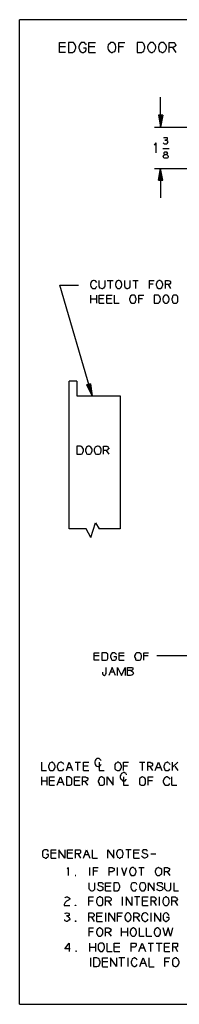
# Model space of a CAD drawing. Units: inches. Extents: x -291 to 2000, y -118 to 2000.
# Drawn here: x 235 to 240, y 134 to 166 of the extents above; entities that cross this region are included whole.
import ezdxf

# ---------------------------------------------------------------- set-up
doc = ezdxf.new("R2010")
doc.units = ezdxf.units.IN
doc.header["$MEASUREMENT"] = 0
doc.layers.get('0').update_dxf_attribs({"lineweight": 0})

msp = doc.modelspace()

# ---------------------------------------------------------------- linework, layer by layer
at = {"lineweight": -3}
for points in [[(279.9901973, 166.2117553), (235.223408, 166.2117553)], [(235.2234435, 133.8189011), (235.2234435, 166.2117684)], [(235.2234435, 133.8189011), (279.9902328, 133.8189011), (279.9902328, 166.2117684)], [(236.7289094, 165.1343529), (236.5340512, 165.1343529), (236.5340512, 165.4590348), (236.7289094, 165.4590348)], [(236.7289094, 165.3143431), (236.5340512, 165.3143431)], [(237.3930615, 165.4206512), (237.3576049, 165.4590472), (237.2513576, 165.4590472), (237.2129616, 165.4206512), (237.1952639, 165.3852558), (237.1775662, 165.3143427), (237.1775662, 165.2789473), (237.1952639, 165.225793), (237.2129616, 165.1697606), (237.2513576, 165.1520017), (237.2867529, 165.134304), (237.3222095, 165.134304), (237.3576049, 165.1520017), (237.3930615, 165.1697606), (237.4107591, 165.225793), (237.4107591, 165.2789473), (237.3222095, 165.2789473)], [(237.3930615, 165.4206512), (237.4107591, 165.3852558)], [(237.6999971, 165.3143431), (237.5021996, 165.3143431)], [(237.502255, 165.1343529), (237.502255, 165.4590348), (237.7177502, 165.4590348)], [(238.4881616, 165.1343529), (238.4881616, 165.4590348), (238.6859591, 165.4590348)], [(238.6505091, 165.3143431), (238.4881682, 165.3143431)], [(240.1559133, 165.1343529), (240.1559133, 165.4590348), (240.3182543, 165.4590348), (240.335952, 165.4412759), (240.3537109, 165.4028799), (240.3713473, 165.3852435), (240.3713473, 165.3674846), (240.3537109, 165.3497869), (240.335952, 165.3143303), (240.3182543, 165.3143303), (240.2798583, 165.2966939), (240.1559133, 165.2966939)], [(240.2621672, 165.2967005), (240.3713539, 165.1343595)], [(237.502255, 165.1343529), (237.7177502, 165.1343529)], [(239.9404127, 163.0709879), (239.8695607, 162.6784547), (239.8695607, 163.6643805)], [(239.9404127, 163.0709879), (239.7957694, 163.0709879), (239.8695607, 162.6784547), (239.9050173, 163.0355926), (239.8134671, 163.0355926), (239.8695607, 162.8024609), (239.8872584, 163.0355926), (239.8518631, 163.0355926), (239.8518631, 162.9293453)], [(239.6718122, 162.6784367), (242.3254836, 162.6784367)], [(239.9758689, 162.3360448), (240.0850556, 162.3360448), (240.0850556, 162.2651928), (240.0466596, 162.2474952), (240.0112643, 162.2474952), (240.067358, 162.2474952), (240.0850556, 162.2297363), (240.1027533, 162.1943409), (240.0850556, 162.1589456), (240.0850556, 162.1382472), (240.067358, 162.1205496), (239.9935666, 162.1205496), (239.9758689, 162.1382472), (239.95811, 162.1589456)], [(239.9758689, 162.3360448), (239.9758689, 162.3182859)], [(239.7072068, 162.1589391), (239.6541138, 162.0851478)], [(239.7072068, 162.1589391), (239.7072068, 161.8342572)], [(239.9404127, 161.9788331), (240.1559079, 161.9788331)], [(240.0850615, 161.7810844), (240.0850615, 161.7988433), (240.1027592, 161.8164797), (240.0850615, 161.8342386), (240.0850615, 161.8519363), (239.9935725, 161.8519363), (239.9758748, 161.8342386), (239.9758748, 161.7988433), (239.9935725, 161.7810844), (240.0673639, 161.7810844), (240.0850615, 161.7633867), (240.1027592, 161.745689), (240.1204569, 161.7102937), (240.1027592, 161.6718977), (240.0850615, 161.6541388), (239.9935725, 161.6541388), (239.9758748, 161.6718977), (239.9581159, 161.7102937), (239.9758748, 161.745689), (239.9935725, 161.7633867), (240.0112702, 161.7810844), (240.0289679, 161.7810844)], [(240.0850615, 161.7810844), (240.0466655, 161.7810844)], [(239.6718122, 161.3146801), (245.7347664, 161.3146801)], [(239.7957629, 160.936887), (239.8695542, 161.3146619), (239.8695542, 160.3465562)], [(239.7957629, 160.936887), (239.9404062, 160.936887), (239.8695542, 161.3146619), (239.8134606, 160.9545846), (239.9050108, 160.9545846), (239.8695542, 161.1877775), (239.8518565, 160.9752217), (239.8872519, 160.9752217), (239.8872519, 161.0637713)], [(237.5553473, 154.230405), (237.6085016, 153.8349324), (236.5517238, 157.4773465), (237.1598747, 157.4773465)], [(237.7708555, 157.5659207), (237.7177012, 157.6190749), (237.6793664, 157.6368338), (237.6616075, 157.6368338), (237.6262122, 157.6190749), (237.5908168, 157.6013772), (237.5729967, 157.5659207), (237.5553602, 157.5128276), (237.5553602, 157.477371), (237.5729967, 157.4390363), (237.5908168, 157.4035797), (237.6262122, 157.3681231), (237.7177012, 157.3681231), (237.7353989, 157.4035797), (237.7708555, 157.4390363)], [(237.8417073, 157.4390247), (237.8417073, 157.6368835)], [(237.8417073, 157.4390247), (237.8417073, 157.421327), (237.8594049, 157.3859317), (237.8771026, 157.3859317), (237.9302569, 157.3681728), (237.950894, 157.3681728), (237.9862893, 157.3859317), (238.0040482, 157.3859317), (238.0217459, 157.421327), (238.0395048, 157.4390247), (238.0395048, 157.6368835)], [(238.1103078, 157.6368341), (238.3081053, 157.6368341)], [(238.2018026, 157.6368341), (238.2018026, 157.3681846)], [(238.6859047, 157.4390247), (238.6859047, 157.6368835)], [(238.6859047, 157.4390247), (238.6859047, 157.421327), (238.7036023, 157.3859317), (238.7213, 157.3859317), (238.7567566, 157.3681728), (238.7921519, 157.3681728), (238.8275473, 157.3859317), (238.8453062, 157.3859317), (238.8630039, 157.421327), (238.8630039, 157.6368835)], [(238.9545051, 157.6368341), (239.1345438, 157.6368341)], [(239.0430603, 157.6368341), (239.0430603, 157.3681846)], [(239.4917061, 157.6368341), (239.4917061, 157.3681846)], [(239.4917061, 157.6368341), (239.6540471, 157.6368341)], [(239.6186572, 157.5128218), (239.4917116, 157.5128218)], [(240.0289678, 157.368172), (240.0289678, 157.6368214), (240.1204569, 157.6368214), (240.1558522, 157.6190625), (240.1736111, 157.6190625), (240.1913088, 157.6013649), (240.1913088, 157.5482718), (240.1736111, 157.5128152), (240.1558522, 157.5128152), (240.1204569, 157.4951176), (240.0289678, 157.4951176)], [(240.1204571, 157.495124), (240.191309, 157.3681784)], [(237.5553473, 157.1526713), (237.5553473, 156.8841443)], [(237.7531577, 157.1526713), (237.7531577, 156.8841443)], [(237.8417073, 156.8841259), (237.8417073, 157.152653), (238.0040482, 157.152653)], [(238.09261, 156.8841259), (238.09261, 157.152653), (238.2726486, 157.152653)], [(238.3435127, 157.1526713), (238.3435127, 156.8841443), (238.5058537, 156.8841443)], [(239.1522538, 156.8841259), (239.1522538, 157.152653), (239.3116554, 157.152653)], [(237.5553473, 157.0287197), (237.7531449, 157.0287197)], [(237.8417073, 156.8841259), (238.0040482, 156.8841259)], [(237.986301, 157.0287197), (237.8417189, 157.0287197)], [(238.09261, 156.8841259), (238.2726486, 156.8841259)], [(238.2549566, 157.0287197), (238.0926157, 157.0287197)], [(239.2762597, 157.0287197), (239.1522535, 157.0287197)], [(236.8557997, 149.4603425), (236.8557997, 154.3189975)], [(237.1067025, 154.3189611), (236.8558119, 154.3189611)], [(237.1067025, 154.3189611), (237.1067025, 153.8349389)], [(237.5553473, 154.230405), (237.428463, 154.1950096), (237.6085016, 153.8349324), (237.5376497, 154.2127686), (237.4638583, 154.177312), (237.5731062, 153.961878), (237.5376497, 154.177312), (237.5022543, 154.177312), (237.5376497, 154.0858229)], [(237.1067025, 153.8349141), (238.5412552, 153.8349141)], [(238.5412549, 153.8349141), (238.5412549, 149.460343), (237.8416762, 149.460343)], [(237.986301, 151.9162541), (237.986301, 152.1848423), (238.0926095, 152.1848423), (238.1280049, 152.1671446), (238.1457025, 152.1317493), (238.1634002, 152.1140516), (238.1634002, 152.0962927), (238.1457025, 152.0962927), (238.1280049, 152.078595), (238.1280049, 152.0608361), (238.0926095, 152.0431997), (237.986301, 152.0431997)], [(238.0748505, 152.0432052), (238.1634002, 151.9162595)], [(237.5730516, 149.171099), (237.7176949, 149.6551212), (237.8417011, 149.4603243)], [(237.4106985, 149.4603425), (236.8558243, 149.4603425)], [(237.5730516, 149.171099), (237.4107107, 149.4603243)], [(237.8417073, 145.1359806), (237.6793663, 145.1359806), (237.6793663, 145.3868712), (237.8417073, 145.3868712)], [(237.8417073, 145.2806295), (237.6793663, 145.2806295)], [(238.396606, 145.3514822), (238.3612107, 145.3868776), (238.272661, 145.3868776), (238.2549634, 145.3514822), (238.2372657, 145.3337845), (238.2195068, 145.2806303), (238.2195068, 145.2452349), (238.2372657, 145.1920807), (238.2549634, 145.1536847), (238.272661, 145.135987), (238.3612107, 145.135987), (238.396606, 145.1536847), (238.4173043, 145.1920807), (238.4173043, 145.2452349), (238.3258153, 145.2452349)], [(238.396606, 145.3514822), (238.4143649, 145.3337845)], [(238.5058593, 145.1359806), (238.5058593, 145.3868712), (238.6682003, 145.3868712)], [(238.5058593, 145.1359806), (238.6682003, 145.1359806)], [(238.6682069, 145.2806295), (238.5058659, 145.2806295)], [(239.3116608, 145.1359806), (239.3116608, 145.3868712), (239.4740018, 145.3868712)], [(239.4563106, 145.2806295), (239.3116673, 145.2806295)], [(240.8200663, 145.2806295), (239.7426515, 145.2806295)], [(237.9508999, 144.7434285), (237.9508999, 144.7050325), (237.9685975, 144.6696372), (237.9863564, 144.6518782), (238.0040541, 144.6341806), (238.0217518, 144.6341806), (238.0394495, 144.6518782), (238.0571471, 144.6696372), (238.0749061, 144.7050325), (238.0749061, 144.9027688)], [(238.3789082, 144.6341808), (238.272661, 144.902769), (238.1663524, 144.6341808)], [(238.4527053, 144.6341808), (238.4527053, 144.902769), (238.5767115, 144.6341808), (238.7035959, 144.902769), (238.7035959, 144.6341808)], [(238.8807137, 144.7965274), (238.9191097, 144.7788297), (238.954505, 144.7611321), (238.9722027, 144.7079778), (238.954505, 144.669643), (238.9191097, 144.6518841), (238.8807137, 144.6341864), (238.7744664, 144.6341864), (238.7744664, 144.9027747), (238.9191097, 144.9027747), (238.954505, 144.885077), (238.954505, 144.831984), (238.9191097, 144.7965274), (238.7744664, 144.7965274)], [(238.3258084, 144.7434285), (238.2018022, 144.7434285)], [(237.9125647, 141.8359268), (237.8771081, 141.8742616), (237.8417127, 141.9097182), (237.7708608, 141.9097182), (237.7354654, 141.8742616), (237.7147059, 141.8359268), (237.6999476, 141.8004702), (237.6999476, 141.7650749), (237.7147059, 141.7119206), (237.7354654, 141.6765253), (237.7708608, 141.6588276), (237.8062561, 141.6410687), (237.8240151, 141.6410687), (237.8417127, 141.6588276), (237.8771081, 141.6765253), (237.9125647, 141.7119206)], [(235.9407496, 141.7827719), (235.9407496, 141.5141836), (236.1030906, 141.5141836)], [(236.6757544, 141.7119771), (236.6580567, 141.7473724), (236.6226002, 141.7650701), (236.5872048, 141.7827678), (236.5695071, 141.7827678), (236.5311111, 141.7650701), (236.4957158, 141.7473724), (236.4779569, 141.7119771), (236.4602592, 141.6588228), (236.4602592, 141.6204268), (236.4779569, 141.5673338), (236.4957158, 141.5318772), (236.5311111, 141.5141795), (236.6226002, 141.5141795), (236.6580567, 141.5318772), (236.6757544, 141.5673338)], [(236.7672502, 141.5141733), (236.8557998, 141.7827615), (236.9620471, 141.5141733)], [(236.9266571, 141.6027219), (236.7849533, 141.6027219)], [(237.0535484, 141.7827719), (237.2336483, 141.7827719)], [(237.1421036, 141.5141733), (237.1421036, 141.7827615)], [(237.322204, 141.5141733), (237.322204, 141.7827615), (237.5022427, 141.7827615)], [(237.4845572, 141.655875), (237.3222163, 141.655875)], [(237.8417073, 141.7827719), (237.8417073, 141.5141836), (238.0040482, 141.5141836)], [(238.6505091, 141.5141733), (238.6505091, 141.7827615), (238.8098494, 141.7827615)], [(238.7744598, 141.655875), (238.6505149, 141.655875)], [(239.1700123, 141.7827719), (239.3471116, 141.7827719)], [(239.2585619, 141.7827719), (239.2585619, 141.5141836)], [(239.4386063, 141.7827719), (239.4386063, 141.5141836)], [(239.4386063, 141.7827719), (239.5271559, 141.7827719), (239.5625513, 141.7650742), (239.5803102, 141.7650742), (239.6009472, 141.7296788), (239.6009472, 141.6765246), (239.5803102, 141.6588269), (239.5625513, 141.6588269), (239.5271559, 141.6381898), (239.4386063, 141.6381898)], [(239.5094646, 141.6381791), (239.6009536, 141.5141729)], [(239.6895099, 141.5141733), (239.7957572, 141.7827615), (239.9050052, 141.5141733)], [(239.8518566, 141.6027219), (239.724911, 141.6027219)], [(240.1559133, 141.7473726), (240.1204567, 141.7650703), (240.1027591, 141.782768), (240.0850614, 141.782768), (240.0466654, 141.7650703), (240.01127, 141.7473726), (239.9935724, 141.7119773), (239.9758135, 141.658823), (239.9758135, 141.620427), (239.9935724, 141.567334), (240.01127, 141.5318774), (240.0466654, 141.5141797), (240.1204567, 141.5141797), (240.1559133, 141.5318774), (240.173611, 141.567334)], [(240.1559133, 141.7473726), (240.173611, 141.7119773)], [(240.2621672, 141.6204271), (240.4422058, 141.7827681)], [(240.2621672, 141.5141733), (240.2621672, 141.7827615)], [(240.3359643, 141.655875), (240.4422115, 141.5141711)], [(235.9407496, 141.2986642), (235.9407496, 141.0300759)], [(236.1207949, 141.2986642), (236.1207949, 141.0300759)], [(236.2093501, 141.0300656), (236.2093501, 141.2986538), (236.3716911, 141.2986538)], [(236.4602538, 141.0300656), (236.5695017, 141.2986538), (236.675749, 141.0300656)], [(237.0358507, 141.0300656), (237.0358507, 141.2986538), (237.2129499, 141.2986538)], [(237.2867468, 141.2986642), (237.2867468, 141.0300759)], [(237.2867468, 141.2986642), (237.3929941, 141.2986642), (237.4284507, 141.2809665), (237.4461484, 141.2809665), (237.4667855, 141.2455712), (237.4667855, 141.2101146), (237.4461484, 141.1717798), (237.4284507, 141.1717798), (237.3929941, 141.1540821), (237.2867468, 141.1540821)], [(237.322204, 141.5141733), (237.5022427, 141.5141733)], [(238.1103078, 141.0300656), (238.1103078, 141.2986538), (238.3081053, 141.0300656), (238.3081053, 141.2986538)], [(238.7390587, 141.4079194), (238.7036021, 141.4256171), (238.6682067, 141.4433147), (238.6298108, 141.4433147), (238.6121131, 141.4256171), (238.5767177, 141.4079194), (238.5589588, 141.3695234), (238.5412611, 141.334128), (238.5412611, 141.2809738), (238.5589588, 141.2278195), (238.5767177, 141.2101218), (238.6121131, 141.1747265), (238.7036021, 141.1747265), (238.7390587, 141.2101218), (238.7390587, 141.2278195)], [(238.6505091, 141.2986642), (238.6505091, 141.0300759), (238.8098494, 141.0300759)], [(238.7390587, 141.4049181), (238.7390587, 141.3695227)], [(239.4563106, 141.0300656), (239.4563106, 141.2986538), (239.6186515, 141.2986538)], [(240.1559133, 141.2632687), (240.1204567, 141.2809663), (240.0850614, 141.298664), (240.0673637, 141.298664), (240.0289677, 141.2809663), (239.9935724, 141.2632687), (239.9758135, 141.2278733), (239.9581158, 141.1717796), (239.9581158, 141.1363231), (239.9758135, 141.08323), (239.9935724, 141.0477734), (240.0289677, 141.0300758), (240.1204567, 141.0300758), (240.1559133, 141.0477734), (240.173611, 141.08323)], [(240.1559133, 141.2632687), (240.173611, 141.2278733)], [(240.2444694, 141.0300656), (240.2444694, 141.2986538)], [(235.9407496, 141.1717748), (236.1207882, 141.1717748)], [(236.2093501, 141.0300656), (236.3716911, 141.0300656)], [(236.3716977, 141.1717748), (236.2093567, 141.1717748)], [(236.6226004, 141.1186217), (236.495716, 141.1186217)], [(237.0358507, 141.0300656), (237.2129499, 141.0300656)], [(237.1952576, 141.1717748), (237.0358561, 141.1717748)], [(237.3753029, 141.154077), (237.4638526, 141.0300708)], [(239.6009604, 141.1717748), (239.4563171, 141.1717748)], [(240.2444694, 141.0300656), (240.4068104, 141.0300656)], [(236.173949, 138.8428087), (236.1562513, 138.8782041), (236.1207947, 138.895963), (236.0470034, 138.895963), (235.9939103, 138.8782041), (235.9761514, 138.8428087), (235.9761514, 138.6981654), (235.9939103, 138.6627701), (236.0470034, 138.6450112), (236.0677017, 138.6273135), (236.103097, 138.6273135), (236.1207947, 138.6450112), (236.1562513, 138.6627701), (236.173949, 138.6981654), (236.173949, 138.7513197), (236.103097, 138.7513197)], [(236.2625051, 138.6273071), (236.2625051, 138.8959566), (236.424846, 138.8959566)], [(236.4248517, 138.7867104), (236.2625107, 138.7867104)], [(236.7111499, 138.8959637), (236.7111499, 138.6273142), (236.516353, 138.8959637), (236.516353, 138.6273142)], [(236.8027064, 138.6273071), (236.8027064, 138.8959566), (236.9798057, 138.8959566)], [(236.9620527, 138.7867104), (236.8027124, 138.7867104)], [(237.0536092, 138.8959637), (237.0536092, 138.6273142)], [(237.0536092, 138.8959637), (237.2129495, 138.8959637), (237.2336478, 138.8782048), (237.2336478, 138.8044134), (237.2129495, 138.7867158), (237.1952518, 138.7690181), (237.0536092, 138.7690181)], [(237.1421587, 138.7690126), (237.2307083, 138.6273087)], [(237.322204, 138.6273071), (237.4284513, 138.8959566), (237.537638, 138.6273071)], [(237.502255, 138.7336171), (237.3576117, 138.7336171)], [(237.6262057, 138.6273071), (237.6262057, 138.8959566)], [(238.1280055, 138.6273071), (238.1280055, 138.8959566), (238.3258031, 138.6273071), (238.3258031, 138.8959566)], [(238.9014119, 138.8959637), (238.7213732, 138.8959637)], [(238.809917, 138.6273071), (238.809917, 138.8959566)], [(238.9899614, 138.6273071), (238.9899614, 138.8959566), (239.17, 138.8959566)], [(239.152309, 138.7867104), (238.989968, 138.7867104)], [(239.4209095, 138.8605065), (239.4209095, 138.8782042), (239.4032118, 138.8959631), (239.2939639, 138.8959631), (239.2585685, 138.8605065), (239.2762662, 138.8251111), (239.2939639, 138.8044128), (239.3855141, 138.7690175), (239.4032118, 138.7690175), (239.4386071, 138.7336221), (239.4386071, 138.6804679), (239.4032118, 138.6450725), (239.3471181, 138.6273136), (239.3294204, 138.6273136), (239.2939639, 138.6450725), (239.2408708, 138.6981655)], [(239.5448602, 138.7690126), (239.7072011, 138.7690126)], [(236.2625051, 138.6273071), (236.424846, 138.6273071)], [(236.8204042, 138.3203677), (236.7849476, 138.2672135)], [(236.8027064, 138.6273071), (236.9798057, 138.6273071)], [(236.8204042, 138.3203677), (236.8204042, 138.0517182)], [(237.5376496, 138.0517056), (237.5376496, 138.320355)], [(237.6262057, 138.6273071), (237.7885466, 138.6273071)], [(237.6439642, 138.3203677), (237.6439642, 138.0517182)], [(237.6439642, 138.3203677), (237.8063051, 138.3203677)], [(238.1634618, 138.3203677), (238.1634618, 138.0517182)], [(238.1634618, 138.3203677), (238.2726485, 138.3203677), (238.3081051, 138.3026088), (238.3258027, 138.3026088), (238.3435004, 138.2849111), (238.3435004, 138.2318181), (238.3258027, 138.1963615), (238.3081051, 138.1963615), (238.2726485, 138.1786638), (238.1634618, 138.1786638)], [(238.4527053, 138.0517056), (238.4527053, 138.320355)], [(238.5767111, 138.3203677), (238.6682001, 138.0517182), (238.7567498, 138.3203677)], [(238.9899614, 138.6273071), (239.17, 138.6273071)], [(239.152309, 138.3203677), (239.3294082, 138.3203677)], [(239.2408641, 138.0517056), (239.2408641, 138.320355)], [(239.9935667, 138.0517056), (239.9935667, 138.320355), (240.1027534, 138.320355), (240.1204511, 138.3025961), (240.1559077, 138.3025961), (240.1559077, 138.2848985), (240.1736053, 138.2495643), (240.1559077, 138.2318054), (240.1559077, 138.1963488), (240.1204511, 138.1963488), (240.1027534, 138.1786512), (239.9935667, 138.1786512)], [(237.0536092, 138.0517056), (237.0713068, 138.0517056), (237.0536092, 138.0517056)], [(237.7885523, 138.1963544), (237.6439703, 138.1963544)], [(240.0850615, 138.1786567), (240.1736111, 138.0517111)], [(237.502255, 137.8185623), (237.502255, 137.6207647), (237.5199527, 137.6030671), (237.5376503, 137.5853694), (237.555348, 137.5676717), (237.5908046, 137.5499128), (237.6261999, 137.5499128), (237.6616565, 137.5676717), (237.6793542, 137.5853694), (237.7000525, 137.6030671), (237.7000525, 137.8185623)], [(237.9685976, 137.8008084), (237.9302629, 137.8185674), (237.8240156, 137.8185674), (237.8062567, 137.8008084), (237.8062567, 137.7477154), (237.8240156, 137.7300177), (237.9302629, 137.6945612), (237.9685976, 137.6768635), (237.9685976, 137.5853745), (237.9302629, 137.5676768), (237.8948063, 137.5499179), (237.8594109, 137.5499179), (237.8240156, 137.5676768), (237.8062567, 137.5853745), (237.788559, 137.6030109), (237.788559, 137.6207698)], [(237.9685976, 137.8008084), (237.9685976, 137.7654131)], [(238.0571528, 137.5499057), (238.0571528, 137.8185552), (238.2372527, 137.8185552)], [(238.2195003, 137.6945546), (238.0571594, 137.6945546)], [(239.0607581, 137.8008084), (239.0430604, 137.8185674), (238.9545108, 137.8185674), (238.9191154, 137.8008084), (238.9014178, 137.7654131), (238.8836589, 137.7122588), (238.8836589, 137.6591658), (238.9014178, 137.6207698), (238.9191154, 137.5853745), (238.9545108, 137.5499179), (239.0430604, 137.5499179), (239.078517, 137.6207698)], [(239.0607581, 137.8008084), (239.078517, 137.7654131)], [(239.4740084, 137.5499057), (239.4740084, 137.8185552), (239.6541082, 137.5499057), (239.6541082, 137.8185552)], [(239.9227149, 137.8008084), (239.9050172, 137.8185674), (239.7957693, 137.8185674), (239.7603739, 137.8008084), (239.7603739, 137.7477154), (239.7957693, 137.7300177), (239.8872583, 137.6945612), (239.9050172, 137.6945612), (239.9227149, 137.6768635), (239.9404126, 137.6591658), (239.9404126, 137.6030109), (239.9227149, 137.5853745), (239.9050172, 137.5676768), (239.851863, 137.5499179), (239.8341653, 137.5499179), (239.7957693, 137.5676768), (239.7603739, 137.5853745), (239.7603739, 137.6030109), (239.7426763, 137.6207698)], [(239.9227149, 137.8008084), (239.9227149, 137.7654131)], [(240.0112645, 137.6207585), (240.0112645, 137.818556)], [(240.0112645, 137.6207585), (240.0643575, 137.5676654), (240.1027535, 137.5499065), (240.1204512, 137.5499065), (240.1736054, 137.5676654), (240.209062, 137.6030608), (240.209062, 137.818556)], [(240.300508, 137.8185623), (240.300508, 137.5499128), (240.4599095, 137.5499128)], [(236.7288542, 137.3344583), (236.7643108, 137.352156), (236.8026456, 137.352156), (236.8381022, 137.3344583), (236.8557999, 137.3167607), (236.8734975, 137.2990017), (236.8734975, 137.2813041), (236.8557999, 137.2636064), (236.8381022, 137.2459087), (236.7643108, 137.2104521), (236.7288542, 137.1721174), (236.6934589, 137.1012654), (236.6934589, 137.0658701), (236.8734975, 137.0658701)], [(237.502255, 137.0658597), (237.502255, 137.3522069), (237.6616565, 137.3522069)], [(238.0571528, 137.5499057), (238.2372527, 137.5499057)], [(238.0571528, 137.0658597), (238.0571528, 137.3522069), (238.1634613, 137.3522069), (238.2017961, 137.334448), (238.2194937, 137.3167503), (238.2372527, 137.2989914), (238.2372527, 137.2458983), (238.2194937, 137.2282007), (238.2017961, 137.2104418), (238.0571528, 137.2104418)], [(238.6121132, 137.0658597), (238.6121132, 137.3522069)], [(238.9191096, 137.3521561), (238.9191096, 137.0658089), (238.739071, 137.3521561), (238.739071, 137.0658089)], [(239.1877101, 137.3521561), (239.0076715, 137.3521561)], [(239.0962153, 137.0658597), (239.0962153, 137.3522069)], [(239.2762597, 137.0658597), (239.2762597, 137.3522069), (239.4562983, 137.3522069)], [(239.5448602, 137.3521561), (239.5448602, 137.0658089)], [(239.5448602, 137.3521561), (239.6541081, 137.3521561), (239.6895034, 137.3344584), (239.6895034, 137.3167607), (239.7248988, 137.2813042), (239.7248988, 137.2636065), (239.7072011, 137.2459088), (239.6895034, 137.2282111), (239.6895034, 137.2104522), (239.5448602, 137.2104522)], [(239.8341588, 137.0658597), (239.8341588, 137.3522069)], [(240.2444694, 137.0658597), (240.2444694, 137.3522069), (240.3536561, 137.3522069), (240.3713538, 137.334448), (240.4068104, 137.3167503), (240.4068104, 137.2989914), (240.4245081, 137.2812937), (240.4245081, 137.2636573), (240.4068104, 137.2458983), (240.4068104, 137.2282007), (240.3713538, 137.2104418), (240.2444694, 137.2104418)], [(236.7288542, 137.3344583), (236.7111566, 137.3167607)], [(237.6439034, 137.2104544), (237.5022608, 137.2104544)], [(238.1457089, 137.2104544), (238.2372591, 137.0658723)], [(239.2762597, 137.0658597), (239.4562983, 137.0658597)], [(239.4386063, 137.2104544), (239.2762653, 137.2104544)], [(239.636355, 137.2104544), (239.7249046, 137.0658723)], [(240.3359643, 137.2104544), (240.4245139, 137.0658723)], [(236.7288542, 136.8149028), (236.7643108, 136.8326617), (236.7849479, 136.8326617), (236.8381022, 136.8149028), (236.8557999, 136.7795074), (236.8557999, 136.7441121), (236.8381022, 136.7263532), (236.7643108, 136.7263532), (236.7849479, 136.7263532), (236.8204045, 136.7086555), (236.8381022, 136.6880184), (236.8557999, 136.6703207), (236.8734975, 136.6348642), (236.8734975, 136.6171052), (236.8557999, 136.5817711), (236.8381022, 136.5817711), (236.8204045, 136.5640122), (236.7849479, 136.5463145), (236.7643108, 136.5463145), (236.7288542, 136.5640122), (236.7111566, 136.5817711), (236.6934589, 136.5817711)], [(236.7288542, 136.8149028), (236.7111566, 136.7795074)], [(237.502255, 136.5463004), (237.502255, 136.8327088), (237.6085023, 136.8327088), (237.6438976, 136.8148887), (237.6616565, 136.797191), (237.6793542, 136.7794933), (237.6793542, 136.7263391), (237.6616565, 136.7086414), (237.6438976, 136.6880043), (237.502255, 136.6880043)], [(237.7708555, 136.5463004), (237.7708555, 136.8327088), (237.9508941, 136.8327088)], [(237.9302624, 136.7057149), (237.7708609, 136.7057149)], [(238.0571528, 136.8326529), (238.0571528, 136.5462445)], [(238.1634618, 136.5463004), (238.1634618, 136.8327088), (238.3612593, 136.5463004), (238.3612593, 136.8327088)], [(238.4350019, 136.8326529), (238.4350019, 136.5462445)], [(238.4350019, 136.8326529), (238.6121012, 136.8326529)], [(238.5767111, 136.7057149), (238.4350073, 136.7057149)], [(238.9899614, 136.5463004), (238.9899614, 136.8327088), (239.0962087, 136.8327088), (239.1139064, 136.8148887), (239.1523024, 136.797191), (239.1523024, 136.7794933), (239.17, 136.7617956), (239.17, 136.744098), (239.1523024, 136.7263391), (239.1523024, 136.7086414), (239.1139064, 136.6880043), (238.9899614, 136.6880043)], [(239.4563106, 136.7441043), (239.4386129, 136.7794996), (239.4032176, 136.814895), (239.367761, 136.8326539), (239.3471239, 136.8326539), (239.3116673, 136.814895), (239.276272, 136.7794996), (239.2408766, 136.7086477), (239.2408766, 136.6703129), (239.258513, 136.6171586), (239.276272, 136.5817633), (239.3116673, 136.5640044), (239.3471239, 136.5463067), (239.367761, 136.5463067), (239.4032176, 136.5640044), (239.4386129, 136.5817633), (239.4563106, 136.6171586)], [(239.5625579, 136.5463004), (239.5625579, 136.8327088)], [(239.8695543, 136.8326529), (239.8695543, 136.5462445), (239.6717568, 136.8326529), (239.6717568, 136.5462445)], [(240.1559133, 136.7441043), (240.1204567, 136.7794996), (240.0850614, 136.814895), (240.0673637, 136.8326539), (240.0466654, 136.8326539), (240.01127, 136.814895), (239.9758135, 136.7794996), (239.9581158, 136.7441043), (239.9581158, 136.6171586), (239.9758135, 136.5817633), (240.01127, 136.5640044), (240.0466654, 136.5463067), (240.0673637, 136.5463067), (240.0850614, 136.5640044), (240.1204567, 136.5817633), (240.1559133, 136.6171586), (240.1559133, 136.6703129), (240.0673637, 136.6703129)], [(237.0535484, 136.5640019), (237.0535484, 136.5463043)], [(237.0535484, 136.5640019), (237.0713073, 136.5640019), (237.0713073, 136.5463043), (237.0535484, 136.5463043)], [(237.5908045, 136.6880096), (237.6793541, 136.5463058)], [(237.7708555, 136.5463004), (237.9508941, 136.5463004)], [(239.0785175, 136.6880096), (239.1700065, 136.5463058)], [(237.502255, 136.3308549), (237.502255, 136.0622667)], [(237.502255, 136.3308549), (237.6616565, 136.3308549)], [(237.6439034, 136.2039019), (237.5022608, 136.2039019)], [(238.0571528, 136.0621927), (238.0571528, 136.3308422), (238.1634613, 136.3308422), (238.1840984, 136.3130833), (238.2194937, 136.3130833), (238.2194937, 136.277688), (238.2372527, 136.277688), (238.2372527, 136.2600515), (238.2194937, 136.2422926), (238.2194937, 136.2038966), (238.1840984, 136.2038966), (238.1634613, 136.1862602), (238.0571528, 136.1862602)], [(238.1457089, 136.1862117), (238.2372591, 136.0622055)], [(238.5767111, 136.0621927), (238.5767111, 136.3308422)], [(238.5767111, 136.2039019), (238.7745087, 136.2039019)], [(238.7744598, 136.3308549), (238.7744598, 136.0622667)], [(239.1700123, 136.0622525), (239.1700123, 136.3308408)], [(239.1700123, 136.0622525), (239.3294139, 136.0622525)], [(239.4032117, 136.0622525), (239.4032117, 136.3308408)], [(239.4032117, 136.0622525), (239.5803109, 136.0622525)], [(240.2621672, 136.3308549), (240.1913153, 136.0622667), (240.1204633, 136.3308549), (240.0289743, 136.0622667), (239.9581224, 136.3308549)], [(236.8912009, 135.6489434), (236.7111622, 135.6489434), (236.8558055, 135.8290433), (236.8558055, 135.5603938)], [(237.5376496, 135.560391), (237.5376496, 135.8290405)], [(237.7177005, 135.8290532), (237.7177005, 135.560465)], [(238.1103078, 135.5604471), (238.1103078, 135.8290353)], [(238.3435127, 135.5604471), (238.3435127, 135.8290353), (238.5235513, 135.8290353)], [(238.8836533, 135.8290532), (238.8836533, 135.560465)], [(238.8836533, 135.8290532), (239.0430549, 135.8290532), (239.0607526, 135.7935966), (239.0607526, 135.7375642), (239.0430549, 135.7198053), (239.0253572, 135.7021076), (238.8836533, 135.7021076)], [(239.152309, 135.5604471), (239.2585563, 135.8290353), (239.3677429, 135.5604471)], [(239.4563106, 135.8290532), (239.6363492, 135.8290532)], [(239.5448602, 135.5604471), (239.5448602, 135.8290353)], [(239.7249111, 135.8290532), (239.9227086, 135.8290532)], [(239.8134606, 135.8290532), (239.8134606, 135.560465)], [(239.9935667, 135.5604471), (239.9935667, 135.8290353), (240.1736053, 135.8290353)], [(240.2621672, 135.8290532), (240.2621672, 135.560465)], [(240.2621672, 135.8290532), (240.4245081, 135.8290532), (240.4245081, 135.7198665), (240.3890516, 135.7021076), (240.2621672, 135.7021076)], [(237.0713069, 135.5781523), (237.0713069, 135.5603934)], [(237.0713069, 135.5781523), (237.0890046, 135.5781523), (237.0890046, 135.5603934), (237.0713069, 135.5603934)], [(237.5376496, 135.702104), (237.7176882, 135.702104)], [(238.1103078, 135.5604471), (238.2726487, 135.5604471)], [(238.3435127, 135.5604471), (238.5235513, 135.5604471)], [(238.5235571, 135.702104), (238.3435185, 135.702104)], [(239.3294202, 135.6667084), (239.1877164, 135.6667084)], [(239.9935667, 135.5604471), (240.1736053, 135.5604471)], [(240.1559133, 135.702104), (239.9935724, 135.702104)], [(240.353662, 135.702104), (240.424514, 135.5604613)], [(237.5553473, 135.3449455), (237.5553473, 135.0585984)], [(237.9508999, 135.0586491), (237.9508999, 135.3449963), (238.1279991, 135.3449963)], [(238.1280055, 135.2180636), (237.9509063, 135.2180636)], [(238.4173042, 135.3449455), (238.4173042, 135.0585984), (238.2195066, 135.3449455), (238.2195066, 135.0585984)], [(238.6859047, 135.3449455), (238.4881071, 135.3449455)], [(238.5767111, 135.0586491), (238.5767111, 135.3449963)], [(238.7921576, 135.3449455), (238.7921576, 135.0585984)], [(239.0962153, 135.2711569), (239.0785176, 135.3095529), (239.043061, 135.3272505), (239.0253633, 135.3449482), (238.989968, 135.3449482), (238.9722091, 135.3272505), (238.9368137, 135.3095529), (238.9191161, 135.2711569), (238.9014184, 135.2180638), (238.9014184, 135.1826072), (238.9191161, 135.1295142), (238.9368137, 135.0940576), (238.9722091, 135.07636), (238.989968, 135.058601), (239.0253633, 135.058601), (239.043061, 135.07636), (239.0785176, 135.0940576), (239.0962153, 135.1295142)], [(239.1877101, 135.0586491), (239.2939574, 135.3449963), (239.4032053, 135.0586491)], [(239.3677545, 135.164903), (239.2231112, 135.164903)], [(239.4917669, 135.0586491), (239.4917669, 135.3449963)], [(240.0112645, 135.0586491), (240.0112645, 135.3449963), (240.1736054, 135.3449963)], [(240.1382165, 135.2180636), (240.0112709, 135.2180636)], [(237.9508999, 135.0557113), (238.1279991, 135.0557113)], [(239.4917669, 135.0557113), (239.6541078, 135.0557113)]]:
    msp.add_lwpolyline(points, dxfattribs=at)
for points in [[(236.838102, 165.1343529), (236.9620469, 165.1343529), (237.0004429, 165.1519894), (237.0358995, 165.1697483), (237.0535972, 165.2257807), (237.0712949, 165.278935), (237.0712949, 165.3143303), (237.0535972, 165.3852435), (237.0358995, 165.4207001), (237.0004429, 165.4590348), (236.838102, 165.4590348)], [(238.2549566, 165.1343529), (238.2726543, 165.1343529), (238.3081109, 165.1519894), (238.3612039, 165.1697483), (238.3789016, 165.2257807), (238.3966605, 165.278935), (238.3966605, 165.3143303), (238.3789016, 165.3852435), (238.3612039, 165.4207001), (238.3081109, 165.4590348), (238.2195613, 165.4590348), (238.1811653, 165.4207001), (238.1457699, 165.3852435), (238.128011, 165.3143303), (238.128011, 165.278935), (238.1457699, 165.2257807), (238.1811653, 165.1697483), (238.2195613, 165.1519894)], [(239.0962153, 165.1343529), (239.2408586, 165.1343529), (239.2762539, 165.1519894), (239.3117105, 165.1697483), (239.3294082, 165.2257807), (239.3471058, 165.278935), (239.3471058, 165.3143303), (239.3294082, 165.3852435), (239.3117105, 165.4207001), (239.2762539, 165.4590348), (239.0962153, 165.4590348)], [(239.5626187, 165.1343529), (239.6009534, 165.1343529), (239.6186511, 165.1519894), (239.6541077, 165.1697483), (239.689503, 165.2257807), (239.7072007, 165.278935), (239.7072007, 165.3143303), (239.689503, 165.3852435), (239.6541077, 165.4207001), (239.6186511, 165.4590348), (239.5271621, 165.4590348), (239.4917667, 165.4207001), (239.4563101, 165.3852435), (239.4386125, 165.3143303), (239.4386125, 165.278935), (239.4563101, 165.2257807), (239.4917667, 165.1697483), (239.5271621, 165.1519894)], [(239.9227149, 165.1343529), (239.9581103, 165.1343529), (239.9758692, 165.1519894), (240.0112645, 165.1697483), (240.0466599, 165.2257807), (240.0644188, 165.278935), (240.0644188, 165.3143303), (240.0466599, 165.3852435), (240.0112645, 165.4207001), (239.9758692, 165.4590348), (239.8873196, 165.4590348), (239.8312259, 165.4207001), (239.8135282, 165.3852435), (239.7957693, 165.3143303), (239.7957693, 165.278935), (239.8135282, 165.2257807), (239.8312259, 165.1697483), (239.8873196, 165.1519894)], [(238.4704031, 157.368172), (238.5235573, 157.368172), (238.5589527, 157.4035673), (238.5766504, 157.4390239), (238.5944093, 157.4773587), (238.5944093, 157.5128152), (238.5766504, 157.5659695), (238.5589527, 157.6013649), (238.5235573, 157.6190625), (238.5058597, 157.6368214), (238.4704031, 157.6368214), (238.4527054, 157.6190625), (238.4143094, 157.6013649), (238.3966117, 157.5659695), (238.378914, 157.5128152), (238.378914, 157.4773587), (238.3966117, 157.4390239), (238.4143094, 157.4035673), (238.4527054, 157.368172)], [(239.8134606, 157.368172), (239.8695543, 157.368172), (239.9049497, 157.4035673), (239.9227086, 157.4390239), (239.9404062, 157.4773587), (239.9404062, 157.5128152), (239.9227086, 157.5659695), (239.9049497, 157.6013649), (239.8695543, 157.6190625), (239.8518566, 157.6368214), (239.8134606, 157.6368214), (239.795763, 157.6190625), (239.7603676, 157.6013649), (239.7426087, 157.5659695), (239.724911, 157.5128152), (239.724911, 157.4773587), (239.7426087, 157.4390239), (239.7603676, 157.4035673), (239.795763, 157.368172)], [(238.9545051, 156.8841259), (239.0076594, 156.8841259), (239.0430548, 156.9195213), (239.0430548, 156.9549166), (239.0607524, 156.9933126), (239.0607524, 157.028708), (239.0430548, 157.0819235), (239.0430548, 157.1172576), (239.0076594, 157.152653), (238.9191098, 157.152653), (238.8807138, 157.1172576), (238.8630161, 157.0819235), (238.8453185, 157.028708), (238.8453185, 156.9933126), (238.8630161, 156.9549166), (238.8807138, 156.9195213), (238.9191098, 156.8841259)], [(239.6540527, 156.8841259), (239.7957566, 156.8841259), (239.8341526, 156.9195213), (239.8518503, 156.9549166), (239.869548, 156.9933126), (239.869548, 157.028708), (239.8518503, 157.0819235), (239.8341526, 157.1172576), (239.7957566, 157.152653), (239.6540527, 157.152653)], [(240.0289678, 156.8841259), (240.0850615, 156.8841259), (240.1204569, 156.9195213), (240.1381545, 156.9549166), (240.1558522, 156.9933126), (240.1558522, 157.028708), (240.1381545, 157.0819235), (240.1204569, 157.1172576), (240.0850615, 157.152653), (240.0112702, 157.152653), (239.9758136, 157.1172576), (239.9581159, 157.0819235), (239.9404182, 157.028708), (239.9404182, 156.9933126), (239.9581159, 156.9549166), (239.9758136, 156.9195213), (240.0112702, 156.8841259)], [(240.3359643, 156.8841259), (240.3890573, 156.8841259), (240.4245139, 156.9195213), (240.4422115, 156.9549166), (240.4422115, 157.0819235), (240.4245139, 157.1172576), (240.3890573, 157.152653), (240.2975683, 157.152653), (240.2621729, 157.1172576), (240.2621729, 157.0819235), (240.244414, 157.028708), (240.244414, 156.9933126), (240.2621729, 156.9549166), (240.2621729, 156.9195213), (240.2975683, 156.8841259)], [(237.1067025, 151.9162541), (237.2513457, 151.9162541), (237.2867411, 151.9339517), (237.3045, 151.9694083), (237.3221364, 152.025502), (237.3221364, 152.078595), (237.2867411, 152.1493857), (237.2513457, 152.1671446), (237.2306474, 152.1848423), (237.1067025, 152.1848423)], [(237.4844955, 151.9162541), (237.5376498, 151.9162541), (237.5730452, 151.9339517), (237.5908041, 151.9694083), (237.6085017, 152.025502), (237.6085017, 152.078595), (237.5908041, 152.1140516), (237.5730452, 152.1493857), (237.5376498, 152.1671446), (237.5199521, 152.1848423), (237.4844955, 152.1848423), (237.4638585, 152.1671446), (237.4284631, 152.1493857), (237.4107042, 152.1140516), (237.3930065, 152.078595), (237.3930065, 152.025502), (237.4107042, 151.9694083), (237.4284631, 151.9339517), (237.4638585, 151.9162541)], [(237.7885523, 151.9162541), (237.8417066, 151.9162541), (237.8771019, 151.9339517), (237.8947996, 151.9694083), (237.9124973, 152.025502), (237.9124973, 152.078595), (237.8947996, 152.1140516), (237.8771019, 152.1493857), (237.8417066, 152.1671446), (237.80625, 152.1848423), (237.7885523, 152.1848423), (237.7531569, 152.1671446), (237.714761, 152.1493857), (237.6793656, 152.078595), (237.6793656, 152.025502), (237.6970633, 151.9694083), (237.714761, 151.9339517), (237.7531569, 151.9162541)], [(237.9332021, 145.1359806), (238.074906, 145.1359806), (238.1103013, 145.1536783), (238.127999, 145.1920743), (238.127999, 145.3337782), (238.074906, 145.3868712), (237.9332021, 145.3868712)], [(239.113913, 145.1359806), (239.1700067, 145.1359806), (239.2054021, 145.1536783), (239.2230997, 145.1920743), (239.2408586, 145.2452286), (239.2408586, 145.2806239), (239.2230997, 145.3337782), (239.1700067, 145.3868712), (239.0785177, 145.3868712), (239.0430611, 145.3514758), (239.0430611, 145.3337782), (239.0076658, 145.2806239), (239.0076658, 145.2452286), (239.0430611, 145.1920743), (239.0430611, 145.1536783), (239.0785177, 145.1359806)], [(236.2802028, 141.5141733), (236.3185988, 141.5141733), (236.3539942, 141.5318709), (236.3716918, 141.5673275), (236.3893895, 141.6204205), (236.3893895, 141.6588165), (236.3716918, 141.712032), (236.3539942, 141.7473661), (236.3185988, 141.7650638), (236.3008399, 141.7827615), (236.2802028, 141.7827615), (236.2448075, 141.7650638), (236.2093509, 141.7473661), (236.1916532, 141.712032), (236.1739555, 141.6588165), (236.1739555, 141.6204205), (236.1916532, 141.5673275), (236.2093509, 141.5318709), (236.2448075, 141.5141733)], [(238.4527053, 141.5141733), (238.5058596, 141.5141733), (238.5412549, 141.5318709), (238.5589526, 141.5673275), (238.5767115, 141.6204205), (238.5767115, 141.6588165), (238.5589526, 141.712032), (238.5412549, 141.7473661), (238.5058596, 141.7650638), (238.470403, 141.7827615), (238.4527053, 141.7827615), (238.4350076, 141.7650638), (238.3966116, 141.7473661), (238.3612163, 141.712032), (238.3612163, 141.5673275), (238.3966116, 141.5318709), (238.4350076, 141.5141733)], [(236.7672502, 141.0300656), (236.8911951, 141.0300656), (236.9266517, 141.0477632), (236.9443494, 141.0832198), (236.9443494, 141.2279243), (236.9266517, 141.2632585), (236.8911951, 141.2809561), (236.8557998, 141.2986538), (236.7672502, 141.2986538)], [(237.9125647, 141.0300656), (237.9685971, 141.0300656), (238.0040537, 141.0477632), (238.0217514, 141.0832198), (238.0217514, 141.2279243), (238.0040537, 141.2632585), (237.9685971, 141.2809561), (237.9302623, 141.2986538), (237.9125647, 141.2986538), (237.8771081, 141.2809561), (237.8417127, 141.2632585), (237.8417127, 141.2279243), (237.8062561, 141.1717694), (237.8062561, 141.1363129), (237.8417127, 141.0832198), (237.8417127, 141.0477632), (237.8771081, 141.0300656)], [(239.2585619, 141.0300656), (239.3116549, 141.0300656), (239.3471115, 141.0477632), (239.3677486, 141.0832198), (239.3677486, 141.2279243), (239.3471115, 141.2632585), (239.3116549, 141.2809561), (239.2762596, 141.2986538), (239.2585619, 141.2986538), (239.2231053, 141.2809561), (239.18771, 141.2632585), (239.1700123, 141.2279243), (239.1700123, 141.0832198), (239.18771, 141.0477632), (239.2231053, 141.0300656)], [(238.5058593, 138.6273071), (238.5412547, 138.6273071), (238.5590136, 138.6450661), (238.6121066, 138.6627637), (238.6121066, 138.6981591), (238.6298043, 138.7513133), (238.6298043, 138.7867087), (238.6121066, 138.8428024), (238.6121066, 138.8781977), (238.5590136, 138.8959566), (238.4881617, 138.8959566), (238.4527051, 138.8781977), (238.4350074, 138.8428024), (238.4173097, 138.7867087), (238.4173097, 138.7513133), (238.4350074, 138.6981591), (238.4527051, 138.6627637), (238.4881617, 138.6450661)], [(238.9368074, 138.0517056), (238.9899616, 138.0517056), (239.025357, 138.0871622), (239.0430547, 138.1254969), (239.0608136, 138.1609535), (239.0608136, 138.1963488), (239.0430547, 138.2495643), (239.025357, 138.2848985), (238.9899616, 138.3025961), (238.972264, 138.320355), (238.9368074, 138.320355), (238.901412, 138.3025961), (238.8807137, 138.2848985), (238.863016, 138.2495643), (238.8453184, 138.1963488), (238.8453184, 138.1609535), (238.863016, 138.1254969), (238.8807137, 138.0871622), (238.901412, 138.0517056)], [(239.7957629, 138.0517056), (239.8341589, 138.0517056), (239.8695542, 138.0871622), (239.9050108, 138.1254969), (239.9050108, 138.2495643), (239.8695542, 138.2848985), (239.8341589, 138.3025961), (239.8135218, 138.320355), (239.7957629, 138.320355), (239.7603675, 138.3025961), (239.7249722, 138.2848985), (239.7072133, 138.2495643), (239.6895156, 138.1963488), (239.6895156, 138.1609535), (239.7072133, 138.1254969), (239.7249722, 138.0871622), (239.7603675, 138.0517056)], [(238.3258084, 137.5499057), (238.4526928, 137.5499057), (238.4881494, 137.5853623), (238.505847, 137.6207577), (238.5236059, 137.6591537), (238.5236059, 137.7122467), (238.505847, 137.7654009), (238.4881494, 137.8007963), (238.4526928, 137.8185552), (238.3258084, 137.8185552)], [(239.2585619, 137.5499057), (239.3294138, 137.5499057), (239.3471115, 137.5853623), (239.3677486, 137.6207577), (239.3854463, 137.6591537), (239.3854463, 137.7122467), (239.3677486, 137.7654009), (239.3471115, 137.8007963), (239.3294138, 137.8185552), (239.2408642, 137.8185552), (239.2054076, 137.8007963), (239.18771, 137.7654009), (239.1700123, 137.7122467), (239.1700123, 137.6591537), (239.18771, 137.6207577), (239.2054076, 137.5853623), (239.2408642, 137.5499057)], [(237.8417073, 137.0658597), (237.9125592, 137.0658597), (237.950894, 137.1012551), (237.9685916, 137.1366504), (237.9685916, 137.2812937), (237.950894, 137.3167503), (237.9125592, 137.334448), (237.8771026, 137.3522069), (237.8417073, 137.3522069), (237.8240096, 137.334448), (237.788553, 137.3167503), (237.7708553, 137.2812937), (237.7531576, 137.2282007), (237.7531576, 137.172107), (237.788553, 137.1012551), (237.8240096, 137.0658597)], [(240.0289678, 137.0658597), (240.0850615, 137.0658597), (240.1204569, 137.1012551), (240.1559134, 137.172107), (240.1559134, 137.2282007), (240.1381545, 137.2812937), (240.1204569, 137.3167503), (240.0850615, 137.334448), (240.0673638, 137.3522069), (240.0289678, 137.3522069), (240.0112702, 137.334448), (239.9758136, 137.3167503), (239.9581159, 137.2812937), (239.9404182, 137.2282007), (239.9404182, 137.172107), (239.9758136, 137.1012551), (240.0112702, 137.0658597)], [(237.0535727, 137.0658335), (237.0535727, 137.0835312), (237.0713316, 137.0835312), (237.0713316, 137.0658335)], [(238.7744598, 136.5463004), (238.8098552, 136.5463004), (238.8276141, 136.5639981), (238.8630094, 136.581757), (238.8836465, 136.6171524), (238.9014054, 136.6703679), (238.9014054, 136.7086414), (238.8836465, 136.744098), (238.8630094, 136.7794933), (238.8276141, 136.8148887), (238.8098552, 136.8327088), (238.7744598, 136.8327088), (238.7567621, 136.8148887), (238.7213056, 136.7794933), (238.6859102, 136.7086414), (238.6859102, 136.6703679), (238.7036079, 136.6171524), (238.7213056, 136.581757), (238.7567621, 136.5639981)], [(237.8417073, 136.0621927), (237.8948003, 136.0621927), (237.9302569, 136.0976493), (237.9685916, 136.1330447), (237.9685916, 136.2600515), (237.9302569, 136.2953856), (237.8948003, 136.3130833), (237.8771026, 136.3308422), (237.8417073, 136.3308422), (237.8240096, 136.3130833), (237.788553, 136.2953856), (237.7708553, 136.2600515), (237.7531576, 136.2038966), (237.7531576, 136.1685013), (237.788553, 136.0976493), (237.8240096, 136.0621927)], [(238.9545051, 136.0622525), (239.0076594, 136.0622525), (239.0430548, 136.0976479), (239.0785113, 136.1684998), (239.0785113, 136.2038952), (239.0607524, 136.2600501), (239.0430548, 136.2953842), (239.0076594, 136.3131431), (238.9899617, 136.3308408), (238.9545051, 136.3308408), (238.9368075, 136.3131431), (238.9014121, 136.2953842), (238.8807138, 136.2600501), (238.8630161, 136.2038952), (238.8630161, 136.1684998), (238.8807138, 136.1330432), (238.9014121, 136.0976479), (238.9368075, 136.0622525)], [(239.7603673, 136.0622525), (239.8134604, 136.0622525), (239.8341587, 136.0976479), (239.869554, 136.1330432), (239.869554, 136.2600501), (239.8341587, 136.2953842), (239.8134604, 136.3131431), (239.778065, 136.3308408), (239.7603673, 136.3308408), (239.7249108, 136.3131431), (239.6895154, 136.2953842), (239.6718177, 136.2600501), (239.6541201, 136.2038952), (239.6541201, 136.1684998), (239.6718177, 136.1330432), (239.6895154, 136.0976479), (239.7249108, 136.0622525)], [(237.8948062, 135.5604471), (237.9508998, 135.5604471), (237.9863564, 135.5958425), (238.0217518, 135.6666944), (238.0217518, 135.7197874), (238.0040541, 135.7758811), (237.9863564, 135.8113377), (237.9508998, 135.8290353), (237.8771085, 135.8290353), (237.8417131, 135.8113377), (237.8062565, 135.7758811), (237.8062565, 135.6312378), (237.8771085, 135.5604471)], [(237.6616619, 135.0586491), (237.7708486, 135.0586491), (237.806244, 135.0763468), (237.8417006, 135.0940445), (237.8594595, 135.1295011), (237.8770959, 135.1826553), (237.8770959, 135.2180507), (237.8594595, 135.2712049), (237.8417006, 135.3095397), (237.7708486, 135.3449963), (237.6616619, 135.3449963)], [(240.353662, 135.0586491), (240.3891186, 135.0586491), (240.4068163, 135.0763468), (240.4422116, 135.0940445), (240.4599093, 135.1295011), (240.4776682, 135.1826553), (240.4776682, 135.2180507), (240.4599093, 135.2712049), (240.4422116, 135.3095397), (240.4068163, 135.3272374), (240.3891186, 135.3449963), (240.353662, 135.3449963), (240.3182667, 135.3272374), (240.2798707, 135.3095397), (240.262173, 135.2712049), (240.262173, 135.1295011), (240.2798707, 135.0940445), (240.3182667, 135.0763468)]]:
    msp.add_lwpolyline(points, close=True, dxfattribs=at)

doc.saveas('drawing.dxf')
